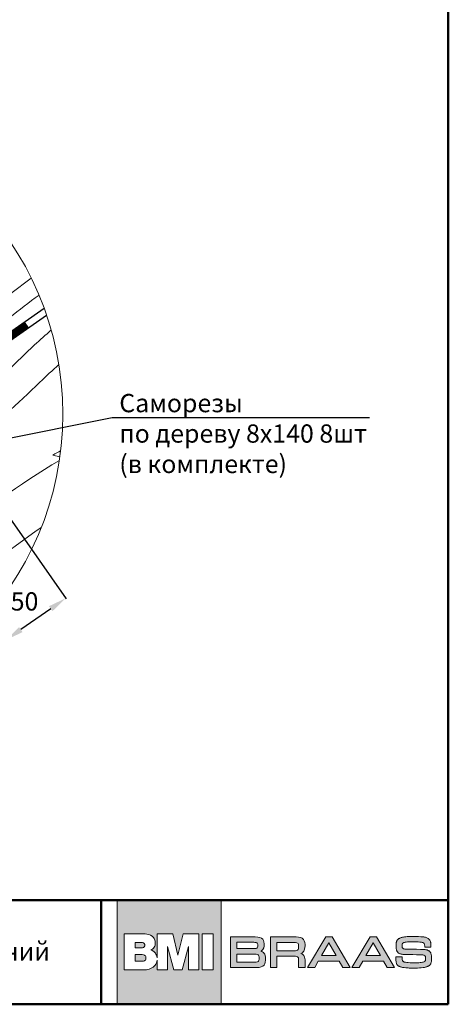
# Model space of a CAD drawing. Units: millimetres. Extents: x 281 to 35085, y 526 to 18959.
# Drawn here: x 31929 to 32515, y 526 to 1875 of the extents above; entities that cross this region are included whole.
import ezdxf
from ezdxf import colors
from ezdxf.entities.mleader import LeaderData, LeaderLine
from ezdxf.math import Vec2, Vec3

# ---------------------------------------------------------------- set-up
doc = ezdxf.new("R2010")
doc.units = ezdxf.units.MM
for name, color, linetype, lineweight in [('выноски', 7, 'Continuous', 15), ('гидроизоляция', 7, 'Continuous', 30), ('дерево_контур', 7, 'Continuous', 20), ('дерево_штриховка', 7, 'Continuous', 15), ('логотип', 7, 'Continuous', 0), ('размеры', 7, 'Continuous', 15), ('рамка', 7, 'Continuous', 50), ('текст', 7, 'Continuous', 0), ('тонкие', 7, 'Continuous', 15)]:
    doc.layers.add(name, color=color, linetype=linetype, lineweight=lineweight)
doc.styles.add('BMI Braas', font='arial.ttf', dxfattribs={"height": 25})
doc.styles.get("Standard").update_dxf_attribs({"font": 'arial.ttf', "height": 25})
doc.dimstyles.new('BMI Braas', dxfattribs={"dimtxt": 25, "dimasz": 25, "dimexe": 1.25, "dimexo": 10, "dimgap": 4, "dimtad": 1, "dimtih": 1, "dimtoh": 1, "dimtxsty": 'BMI Braas', "dimcen": 2.5, "dimadec": 4, "dimazin": 0, "dimtfac": 1, "dimtmove": 1, "dimatfit": 3, "dimfxl": 1, "dimarcsym": 0})

# ---------------------------------------------------------------- blocks, each defined once
blk = doc.blocks.new('_Dot')
at = {"color": 0, "linetype": 'ByBlock', "lineweight": -2}
blk.add_line((-0.5, 0), (-1, 0), dxfattribs=at)
at = {"color": 0, "linetype": 'ByBlock', "const_width": 0.5}
blk.add_lwpolyline([(-0.25, 0, 1), (0.25, 0, 1)], format="xyb", close=True, dxfattribs=at)
blk = doc.blocks.new('*D32')
at = {"layer": 'Defpoints', "color": 0, "transparency": 16777216}
for p in [(31891.4, 1226.7), (31809.4, 1169.3), (31910.3, 1025.3)]:
    blk.add_point(p, dxfattribs=at)
at = {"layer": 'размеры', "color": 0, "lineweight": -2, "transparency": 16777216}
for p, q in [((31897.1, 1218.5), (31993, 1081.6)), ((31815.2, 1161.1), (31911, 1024.2)), ((31971.8, 1068.3), (31930.8, 1039.6))]:
    blk.add_line(p, q, dxfattribs=at)
at = {"layer": 'размеры', "color": 0, "transparency": 16777216}
for points in [[(31969.4, 1071.7), (31974.1, 1064.9), (31992.2, 1082.6)], [(31928.4, 1043), (31933.2, 1036.2), (31910.3, 1025.3)]]:
    blk.add_solid(points, dxfattribs=at)
at = {"layer": 'размеры', "color": 0, "transparency": 16777216, "insert": (31935.9, 1075), "char_height": 25, "attachment_point": 5, "style": 'BMI Braas'}
blk.add_mtext('50', dxfattribs=at)
blk = doc.blocks.new('logo')
at = {"layer": 'логотип'}
h = blk.add_hatch(color=256, dxfattribs=at)
h.dxf.hatch_style = 1
h.paths.add_polyline_path([(1731.7, 16374.8), (1589.2, 16374.8), (1589.2, 16232.3), (1731.7, 16232.3)])
h.paths.add_polyline_path([(1679.6, 16328.6), (1701.1, 16328.6), (1701.1, 16279.6), (1686.8, 16279.6), (1686.8, 16311.4), (1678.1, 16279.6), (1666.9, 16279.6), (1658.2, 16311.4), (1658.2, 16279.6), (1643.9, 16279.6), (1643.9, 16292.8, -0.141444), (1641.2, 16285.9, -0.126019), (1635.1, 16281.2, -0.10752), (1627.3, 16279.6), (1598.9, 16279.6), (1598.9, 16328.6), (1627.4, 16328.6, -0.158822), (1637.3, 16325.4, -0.122236), (1640.4, 16321.5, -0.086376), (1641.5, 16316.2, -0.152688), (1640, 16310.6, -0.14733), (1635.4, 16306.7, -0.107008), (1640.1, 16304, -0.129916), (1643, 16299.8, -0.04914), (1643.9, 16296), (1643.9, 16328.6), (1665.5, 16328.6), (1672.5, 16299.8)], flags=16)
h.paths.add_polyline_path([(1705.8, 16328.6), (1720.9, 16328.6), (1720.9, 16279.6), (1705.8, 16279.6)], flags=16)
h.paths.add_polyline_path([(1627.2, 16313.3, -0.152341), (1626.5, 16311.1, -0.136734), (1625.3, 16310.1, -0.118454), (1622.8, 16309.6), (1614.1, 16309.6), (1614.1, 16316.9), (1622.8, 16316.9, -0.120125), (1625.3, 16316.4, -0.136734), (1626.5, 16315.4, -0.152341)], flags=0)
h.paths.add_polyline_path([(1627.9, 16298.8, -0.178378), (1628.8, 16296.3, -0.02565), (1628.8, 16295.8, -0.02565), (1628.8, 16295.2, -0.178378), (1627.9, 16292.8, -0.094034), (1626.6, 16291.9, -0.118038), (1623.6, 16291.2), (1614.1, 16291.2), (1614.1, 16300.4), (1623.6, 16300.4, -0.118038), (1626.6, 16299.7, -0.094034)], flags=0)
h.paths.add_polyline_path([(1626.5, 16315.4, 0.136734), (1625.3, 16316.4, 0.120125), (1622.8, 16316.9), (1614.1, 16316.9), (1614.1, 16309.6), (1622.8, 16309.6, 0.118454), (1625.3, 16310.1, 0.136734), (1626.5, 16311.1, 0.152341), (1627.2, 16313.3, 0.152341)], flags=0)
h.paths.add_polyline_path([(1628.8, 16296.3, 0.178378), (1627.9, 16298.8, 0.093381), (1626.7, 16299.7, 0.118454), (1623.6, 16300.4), (1614.1, 16300.4), (1614.1, 16291.2), (1623.6, 16291.2, 0.118454), (1626.7, 16291.9, 0.093381), (1627.9, 16292.8, 0.178378), (1628.8, 16295.2, 0.02565), (1628.8, 16295.8, 0.02565)], flags=0)
edge = h.paths.add_edge_path(flags=0)
edge.add_line((1622.8, 16316.9), (1614.1, 16316.9))
edge.add_line((1614.1, 16316.9), (1614.1, 16309.6))
edge.add_line((1614.1, 16309.6), (1622.8, 16309.6))
edge.add_arc((1622.9, 16315), 5.47, 268.9218, 295.9436)
edge.add_arc((1624.1, 16312.7), 2.88, 294.8751, 326.0191)
edge.add_arc((1623.4, 16313.2), 3.74, 325.47, 360.1175)
edge.add_arc((1623.4, 16313.3), 3.74, 359.8825, 394.53)
edge.add_arc((1624.1, 16313.8), 2.88, 33.9809, 65.1249)
edge.add_arc((1622.9, 16311.4), 5.52, 64.1128, 91.512)
h = blk.add_hatch(color=256, dxfattribs=at)
h.dxf.hatch_style = 1
h.paths.add_polyline_path([(1626.5, 16315.4, 0.136734), (1625.3, 16316.4, 0.120125), (1622.8, 16316.9), (1614.1, 16316.9), (1614.1, 16309.6), (1622.8, 16309.6, 0.118454), (1625.3, 16310.1, 0.136734), (1626.5, 16311.1, 0.152341), (1627.2, 16313.3, 0.152341)])
h.paths.add_polyline_path([(1628.8, 16295.2, 0.02565), (1628.8, 16295.8, 0.02565), (1628.8, 16296.3, 0.178378), (1627.9, 16298.8, 0.093381), (1626.7, 16299.7, 0.118454), (1623.6, 16300.4), (1614.1, 16300.4), (1614.1, 16291.2), (1623.6, 16291.2, 0.118454), (1626.7, 16291.9, 0.093381), (1627.9, 16292.8, 0.178378)])
h = blk.add_hatch(color=256, dxfattribs=at)
h.paths.add_polyline_path([(1846.3, 16312.2), (1846.3, 16314), (1846, 16316.9), (1845.3, 16319.4), (1844.2, 16321.2), (1842.6, 16322.7), (1840.5, 16323.6), (1837.6, 16324.2), (1834.1, 16324.5), (1831.9, 16324.5), (1799, 16324.5), (1799, 16282.5), (1807.7, 16282.5), (1807.7, 16298.2), (1831.9, 16298.2), (1833.5, 16298.1), (1835.2, 16297.7), (1836.1, 16297.3), (1836.8, 16296.6), (1837.2, 16295.8), (1837.6, 16294), (1837.6, 16292.5), (1837.6, 16282.5), (1846.3, 16282.5), (1846.3, 16293.3), (1846.2, 16294.8), (1845.8, 16296.9), (1845.3, 16298.1), (1844.7, 16299.2), (1843.8, 16300.1), (1842.7, 16300.9), (1841.4, 16301.6), (1840.5, 16301.9), (1841.4, 16302.3), (1842.7, 16303), (1843.8, 16304), (1844.7, 16305), (1845.3, 16306.3), (1845.8, 16307.7), (1846.2, 16310.2)])
h.paths.add_polyline_path([(1837.6, 16311.3), (1837.6, 16309.8), (1837.2, 16308.1), (1836.8, 16307.2), (1836.1, 16306.5), (1835.2, 16306.1), (1833.5, 16305.7), (1831.9, 16305.7), (1807.7, 16305.7), (1807.7, 16317), (1831.9, 16317), (1833.5, 16317), (1835.2, 16316.6), (1836.1, 16316.2), (1836.8, 16315.5), (1837.2, 16314.6), (1837.6, 16312.9)], flags=16)
h.paths.add_polyline_path([(1789.9, 16309.5), (1790.4, 16312.1), (1790.5, 16313.7), (1790.5, 16315.1), (1790.2, 16317.7), (1789.5, 16319.8), (1788.5, 16321.5), (1786.9, 16322.8), (1784.7, 16323.7), (1781.8, 16324.2), (1778.3, 16324.5), (1776.2, 16324.5), (1744.6, 16324.5), (1744.6, 16282.5), (1778, 16282.5), (1780.1, 16282.6), (1783.7, 16282.8), (1786.5, 16283.4), (1788.7, 16284.4), (1790.3, 16285.8), (1791.4, 16287.6), (1792, 16290), (1792.3, 16292.9), (1792.4, 16294.6), (1792.3, 16296.7), (1791.8, 16299.3), (1791.3, 16300.8), (1790.5, 16302), (1789.5, 16303.1), (1788.3, 16304), (1786.7, 16304.7), (1785.7, 16305.1), (1787, 16305.7), (1788.8, 16307.4)])
h.paths.add_polyline_path([(1781.4, 16310.4), (1781, 16309.7), (1780.3, 16309.2), (1779.5, 16308.8), (1777.7, 16308.5), (1776.2, 16308.5), (1753.2, 16308.5), (1753.2, 16317.2), (1776.2, 16317.2), (1777.7, 16317.1), (1779.5, 16316.8), (1780.3, 16316.4), (1781, 16315.9), (1781.4, 16315.2), (1781.8, 16314), (1781.9, 16312.8), (1781.8, 16311.7)], flags=16)
h.paths.add_polyline_path([(1781.3, 16300.6), (1782.2, 16300.2), (1782.8, 16299.5), (1783.3, 16298.7), (1783.7, 16297), (1783.7, 16295.5), (1783.7, 16293.9), (1783.3, 16292.3), (1782.8, 16291.4), (1782.2, 16290.8), (1781.3, 16290.3), (1779.6, 16289.9), (1778, 16289.9), (1753.2, 16289.9), (1753.2, 16301.1), (1778, 16301.1), (1779.6, 16301)], flags=16)
h.paths.add_polyline_path([(1883.3, 16324.5), (1874.8, 16324.5), (1849.5, 16282.5), (1859.6, 16282.5), (1864.5, 16291.4), (1893.1, 16291.4), (1898.1, 16282.5), (1908.1, 16282.5)])
h.paths.add_polyline_path([(1868.8, 16298.9), (1878.8, 16316.6), (1888.9, 16298.9)], flags=16)
h.paths.add_polyline_path([(1925.2, 16291.4), (1953.7, 16291.4), (1958.8, 16282.5), (1968.8, 16282.5), (1944, 16324.5), (1935.5, 16324.5), (1910.2, 16282.5), (1920.2, 16282.5)])
h.paths.add_polyline_path([(1929.4, 16298.9), (1939.5, 16316.6), (1949.6, 16298.9)], flags=16)
h.paths.add_polyline_path([(1979.4, 16309.8), (1979.2, 16310.6), (1979.2, 16311.8), (1979.2, 16312.6), (1979.2, 16313.8), (1979.2, 16314.6), (1979.5, 16315.2), (1979.9, 16315.9), (1980.3, 16316.2), (1981, 16316.6), (1981.6, 16316.9), (1982.4, 16317.1), (1983.5, 16317.4), (1984.7, 16317.5), (1986.3, 16317.7), (1988.1, 16317.8), (1991.6, 16317.8), (1994.6, 16317.9), (1997.2, 16317.9), (2001.3, 16317.8), (2003.5, 16317.6), (2004.8, 16317.5), (2005.8, 16317.3), (2006.6, 16317.1), (2007.4, 16316.9), (2008.2, 16316.5), (2008.7, 16316.1), (2009.2, 16315.6), (2009.5, 16315), (2009.8, 16314.2), (2009.9, 16313.3), (2010, 16312.2), (2010, 16311.5), (2010, 16310.6), (2014.3, 16310.6), (2018.6, 16310.6), (2018.6, 16311.9), (2018.6, 16312.7), (2018.5, 16314.3), (2018.4, 16315.8), (2018.2, 16317.1), (2018.1, 16317.6), (2018, 16318.1), (2017.6, 16319.2), (2017.1, 16320.2), (2016.7, 16320.8), (2016.3, 16321.2), (2016.2, 16321.4), (2015.9, 16321.7), (2015.3, 16322.1), (2014.6, 16322.6), (2013.9, 16323), (2013, 16323.4), (2012.1, 16323.7), (2011, 16324), (2009.9, 16324.2), (2008.6, 16324.5), (2007.2, 16324.6), (2004.9, 16324.9), (2001.4, 16325.1), (1997.2, 16325.2), (1994.8, 16325.2), (1992, 16325.2), (1988.4, 16325.1), (1986.2, 16325), (1984.3, 16324.8), (1982.5, 16324.6), (1980.9, 16324.4), (1979.5, 16324.1), (1978.8, 16323.9), (1977.9, 16323.7), (1976.7, 16323.3), (1976, 16323), (1975.4, 16322.6), (1974.7, 16322.3), (1974.2, 16321.9), (1973.7, 16321.5), (1973.2, 16321.1), (1972.8, 16320.6), (1972.4, 16320), (1972.1, 16319.5), (1971.8, 16318.9), (1971.6, 16318.2), (1971.3, 16317.6), (1971.2, 16316.8), (1971.1, 16316.5), (1971.1, 16316.2), (1971, 16315.4), (1970.9, 16313.9), (1970.9, 16311.5), (1971, 16309.4), (1971, 16308.8), (1971.1, 16308.3), (1971.3, 16307.4), (1971.5, 16306.6), (1971.7, 16305.9), (1972, 16305.2), (1972.3, 16304.6), (1972.7, 16304.1), (1973.1, 16303.6), (1973.4, 16303.3), (1973.7, 16303), (1974.4, 16302.4), (1975.2, 16302), (1976.1, 16301.6), (1977.1, 16301.2), (1978, 16301), (1979, 16300.8), (1980.3, 16300.6), (1982, 16300.5), (1984.3, 16300.4), (1989.2, 16300.3), (1994, 16300.3), (1998.8, 16300.2), (2005.9, 16300), (2007.3, 16300), (2008.3, 16299.8), (2008.9, 16299.7), (2009.8, 16299.3), (2010.3, 16298.8), (2010.7, 16298.4), (2011, 16297.7), (2011.1, 16296.9), (2011.2, 16295.9), (2011.2, 16294.3), (2011.1, 16293), (2010.9, 16292.3), (2010.5, 16291.6), (2010.1, 16291.2), (2009.5, 16290.7), (2009, 16290.4), (2007.9, 16290.1), (2006.8, 16289.8), (2005.4, 16289.6), (2003.8, 16289.4), (2001.8, 16289.3), (1998.3, 16289.2), (1995.3, 16289.2), (1993.4, 16289.2), (1990.2, 16289.3), (1987.6, 16289.4), (1985.4, 16289.6), (1983.6, 16289.8), (1982.2, 16290.1), (1981.1, 16290.6), (1980.6, 16290.9), (1980, 16291.4), (1979.5, 16292.2), (1979.4, 16293), (1979.3, 16294.3), (1979.2, 16295.1), (1979.2, 16297.3), (1974.9, 16297.3), (1970.6, 16297.3), (1970.6, 16294.8), (1970.6, 16293.9), (1970.7, 16292.2), (1970.8, 16290.8), (1971, 16289.6), (1971.3, 16288.6), (1971.6, 16287.6), (1972.1, 16286.8), (1972.7, 16286.1), (1973, 16285.8), (1973.3, 16285.5), (1973.8, 16285.1), (1974.4, 16284.7), (1975, 16284.3), (1975.7, 16284), (1976.4, 16283.7), (1977.2, 16283.4), (1978.2, 16283.2), (1978.7, 16283.1), (1979.6, 16282.9), (1981.9, 16282.5), (1984.4, 16282.2), (1987.3, 16282.1), (1988.9, 16282), (1990.6, 16281.9), (1993.8, 16281.9), (1997, 16281.9), (2000, 16282), (2002.8, 16282.1), (2005.4, 16282.3), (2007.7, 16282.5), (2009.6, 16282.8), (2010.5, 16283), (2011, 16283.1), (2012, 16283.4), (2012.9, 16283.7), (2013.7, 16284), (2014.5, 16284.3), (2015.2, 16284.7), (2015.9, 16285.2), (2016.5, 16285.6), (2017, 16286.1), (2017.5, 16286.7), (2017.9, 16287.3), (2018.2, 16287.9), (2018.5, 16288.6), (2018.8, 16289.4), (2019, 16290.2), (2019.2, 16291), (2019.3, 16291.5), (2019.3, 16292.1), (2019.4, 16294), (2019.4, 16296.2), (2019.3, 16298.1), (2019.3, 16298.7), (2019.2, 16299.2), (2019, 16300.2), (2018.8, 16301), (2018.6, 16301.8), (2018.3, 16302.6), (2017.9, 16303.2), (2017.6, 16303.8), (2017.1, 16304.4), (2016.6, 16304.9), (2016.1, 16305.3), (2015.4, 16305.7), (2014.8, 16306.1), (2014, 16306.4), (2013.2, 16306.7), (2012.3, 16306.9), (2011.4, 16307.1), (2010.8, 16307.2), (2010.1, 16307.3), (2007.9, 16307.4), (2004.4, 16307.5), (1999, 16307.6), (1995.3, 16307.7), (1991.1, 16307.7), (1984.8, 16307.8), (1983.1, 16307.9), (1981.8, 16308.1), (1981, 16308.3), (1980.3, 16308.7), (1979.8, 16309.2)])
for points in [[(1589.2, 16374.8), (1731.7, 16374.8), (1731.7, 16232.3), (1589.2, 16232.3)], [(1720.9, 16279.6), (1720.9, 16328.6), (1705.8, 16328.6), (1705.8, 16279.6)], [(1744.6, 16324.5), (1776.2, 16324.5), (1778.3, 16324.5), (1781.8, 16324.2), (1784.7, 16323.7), (1786.9, 16322.8), (1788.5, 16321.5), (1789.5, 16319.8), (1790.2, 16317.7), (1790.5, 16315.1), (1790.5, 16313.7), (1790.4, 16312.1), (1789.9, 16309.5), (1788.8, 16307.4), (1787, 16305.7), (1785.8, 16305.1), (1785.8, 16305), (1786.7, 16304.7), (1788.3, 16304), (1789.5, 16303.1), (1790.5, 16302), (1791.3, 16300.8), (1791.8, 16299.3), (1792.3, 16296.7), (1792.4, 16294.6), (1792.3, 16292.9), (1792, 16290), (1791.4, 16287.6), (1790.3, 16285.8), (1788.7, 16284.4), (1786.5, 16283.4), (1783.7, 16282.8), (1780.1, 16282.6), (1778, 16282.5), (1744.6, 16282.5), (1744.6, 16324.5), (1744.6, 16324.5)], [(1753.2, 16308.5), (1776.2, 16308.5), (1777.7, 16308.5), (1779.5, 16308.8), (1780.3, 16309.2), (1781, 16309.7), (1781.4, 16310.4), (1781.8, 16311.7), (1781.9, 16312.8), (1781.8, 16314), (1781.4, 16315.2), (1781, 16315.9), (1780.3, 16316.4), (1779.5, 16316.8), (1777.7, 16317.1), (1776.2, 16317.2), (1753.2, 16317.2), (1753.2, 16308.5), (1753.2, 16308.5)], [(1807.7, 16298.2), (1807.7, 16282.5), (1799, 16282.5), (1799, 16324.5), (1831.9, 16324.5), (1834.1, 16324.5), (1837.6, 16324.2), (1840.5, 16323.6), (1842.6, 16322.7), (1844.2, 16321.2), (1845.3, 16319.4), (1846, 16316.9), (1846.3, 16314), (1846.3, 16312.2), (1846.2, 16310.2), (1845.8, 16307.7), (1845.3, 16306.3), (1844.7, 16305), (1843.8, 16304), (1842.7, 16303), (1841.4, 16302.3), (1840.6, 16302), (1840.6, 16301.9), (1841.4, 16301.6), (1842.7, 16300.9), (1843.8, 16300.1), (1844.7, 16299.2), (1845.3, 16298.1), (1845.8, 16296.9), (1846.2, 16294.8), (1846.3, 16293.3), (1846.3, 16282.5), (1837.6, 16282.5), (1837.6, 16292.5), (1837.6, 16294), (1837.2, 16295.8), (1836.8, 16296.6), (1836.1, 16297.3), (1835.2, 16297.7), (1833.5, 16298.1), (1831.9, 16298.2), (1807.7, 16298.2), (1807.7, 16298.2)], [(1807.7, 16305.7), (1831.9, 16305.7), (1833.5, 16305.7), (1835.2, 16306.1), (1836.1, 16306.5), (1836.8, 16307.2), (1837.2, 16308.1), (1837.6, 16309.8), (1837.6, 16311.3), (1837.6, 16312.9), (1837.2, 16314.6), (1836.8, 16315.5), (1836.1, 16316.2), (1835.2, 16316.6), (1833.5, 16317), (1831.9, 16317), (1807.7, 16317), (1807.7, 16305.7), (1807.7, 16305.7)], [(1908.1, 16282.5), (1883.3, 16324.5), (1874.8, 16324.5), (1849.5, 16282.5), (1859.6, 16282.5), (1864.5, 16291.4), (1893.1, 16291.4), (1898.1, 16282.5), (1908.1, 16282.5), (1908.1, 16282.5)], [(1878.8, 16316.5), (1878.9, 16316.5), (1888.9, 16298.9), (1868.8, 16298.9), (1878.8, 16316.5), (1878.8, 16316.5)], [(1968.8, 16282.5), (1944, 16324.5), (1935.5, 16324.5), (1910.2, 16282.5), (1920.2, 16282.5), (1925.2, 16291.4), (1953.7, 16291.4), (1958.8, 16282.5), (1968.8, 16282.5), (1968.8, 16282.5)], [(1939.4, 16316.5), (1939.5, 16316.5), (1949.6, 16298.9), (1929.4, 16298.9), (1939.4, 16316.5), (1939.4, 16316.5)], [(2001.4, 16325.1), (2004.9, 16324.9), (2007.2, 16324.6), (2008.6, 16324.5), (2009.9, 16324.2), (2011, 16324), (2012.1, 16323.7), (2013, 16323.4), (2013.9, 16323), (2014.6, 16322.6), (2015.3, 16322.1), (2015.9, 16321.7), (2016.2, 16321.4), (2016.3, 16321.2), (2016.7, 16320.8), (2017.1, 16320.2), (2017.6, 16319.2), (2018, 16318.1), (2018.1, 16317.6), (2018.2, 16317.1), (2018.4, 16315.8), (2018.5, 16314.3), (2018.6, 16312.7), (2018.6, 16311.9), (2018.6, 16310.6), (2014.3, 16310.6), (2010, 16310.6), (2010, 16311.5), (2010, 16312.2), (2009.9, 16313.3), (2009.8, 16314.2), (2009.5, 16315), (2009.2, 16315.6), (2008.7, 16316.1), (2008.2, 16316.5), (2007.4, 16316.8), (2007, 16317), (2006.6, 16317.1), (2005.8, 16317.3), (2004.8, 16317.5), (2003.5, 16317.6), (2001.3, 16317.8), (1997.2, 16317.9), (1994.6, 16317.9), (1991.6, 16317.8), (1988.1, 16317.8), (1986.3, 16317.7), (1984.7, 16317.5), (1983.5, 16317.4), (1982.4, 16317.1), (1981.6, 16316.9), (1981.2, 16316.7), (1980.9, 16316.6), (1980.3, 16316.2), (1979.9, 16315.9), (1979.6, 16315.4), (1979.5, 16315.2), (1979.4, 16314.9), (1979.2, 16314.6), (1979.2, 16313.8), (1979.2, 16312.6), (1979.2, 16311.8), (1979.2, 16310.9), (1979.3, 16310.4), (1979.4, 16310), (1979.5, 16309.7), (1979.7, 16309.4), (1979.9, 16309.1), (1980.1, 16309), (1980.2, 16308.8), (1980.5, 16308.6), (1980.8, 16308.4), (1981.1, 16308.3), (1981.8, 16308.1), (1982.9, 16307.9), (1983.6, 16307.9), (1984.8, 16307.8), (1991.1, 16307.7), (1995.3, 16307.7), (1999, 16307.6), (2004.4, 16307.5), (2007.9, 16307.4), (2010.1, 16307.3), (2010.8, 16307.2), (2011.4, 16307.1), (2012.3, 16306.9), (2013.2, 16306.7), (2014, 16306.4), (2014.8, 16306.1), (2015.4, 16305.7), (2016.1, 16305.3), (2016.6, 16304.9), (2017.1, 16304.4), (2017.6, 16303.8), (2017.9, 16303.2), (2018.3, 16302.6), (2018.6, 16301.8), (2018.8, 16301), (2019, 16300.2), (2019.2, 16299.2), (2019.3, 16298.7), (2019.3, 16298.1), (2019.4, 16296.2), (2019.4, 16294), (2019.3, 16292.1), (2019.3, 16291.5), (2019.2, 16291), (2019, 16290.2), (2018.8, 16289.4), (2018.5, 16288.6), (2018.2, 16287.9), (2017.9, 16287.3), (2017.5, 16286.7), (2017, 16286.1), (2016.5, 16285.6), (2015.9, 16285.2), (2015.2, 16284.7), (2014.5, 16284.3), (2013.7, 16284), (2012.9, 16283.7), (2012, 16283.4), (2011, 16283.1), (2010.5, 16283), (2009.6, 16282.8), (2007.7, 16282.5), (2005.4, 16282.3), (2002.8, 16282.1), (2000, 16282), (1997, 16281.9), (1993.8, 16281.9), (1990.6, 16281.9), (1988.9, 16282), (1988.9, 16282), (1987.3, 16282.1), (1984.4, 16282.2), (1981.9, 16282.5), (1979.6, 16282.9), (1978.7, 16283.1), (1978.2, 16283.2), (1977.2, 16283.4), (1976.4, 16283.7), (1975.7, 16284), (1975, 16284.3), (1974.4, 16284.7), (1973.8, 16285.1), (1973.3, 16285.5), (1973, 16285.8), (1972.7, 16286.1), (1972.1, 16286.8), (1971.6, 16287.6), (1971.3, 16288.6), (1971, 16289.6), (1970.8, 16290.8), (1970.7, 16292.2), (1970.6, 16293.9), (1970.6, 16294.8), (1970.6, 16297.3), (1974.9, 16297.3), (1979.2, 16297.3), (1979.2, 16295.1), (1979.3, 16294.3), (1979.4, 16293), (1979.5, 16292.4), (1979.6, 16292.1), (1979.9, 16291.6), (1980.1, 16291.4), (1980.2, 16291.2), (1980.6, 16290.9), (1981, 16290.7), (1981.4, 16290.4), (1981.9, 16290.2), (1982.5, 16290.1), (1983.6, 16289.8), (1985.4, 16289.6), (1987.6, 16289.4), (1990.2, 16289.3), (1993.4, 16289.2), (1995.3, 16289.2), (1998.3, 16289.2), (2001.8, 16289.3), (2003.8, 16289.4), (2005.4, 16289.6), (2006.8, 16289.8), (2007.9, 16290.1), (2008.8, 16290.4), (2009.2, 16290.5), (2009.5, 16290.7), (2010.1, 16291.2), (2010.5, 16291.6), (2010.9, 16292.2), (2011, 16292.6), (2011, 16292.8), (2011.1, 16293.3), (2011.2, 16294.3), (2011.2, 16295.9), (2011.1, 16296.9), (2011, 16297.4), (2011, 16297.6), (2010.9, 16297.9), (2010.7, 16298.4), (2010.3, 16298.8), (2010, 16299.2), (2009.5, 16299.4), (2008.9, 16299.7), (2008.3, 16299.8), (2007.5, 16299.9), (2007, 16300), (2005.9, 16300), (1998.8, 16300.2), (1994, 16300.3), (1989.2, 16300.3), (1984.3, 16300.4), (1982, 16300.5), (1980.3, 16300.6), (1979, 16300.8), (1978, 16301), (1977.1, 16301.2), (1976.6, 16301.4), (1976.1, 16301.6), (1975.2, 16302), (1974.4, 16302.4), (1973.7, 16303), (1973.4, 16303.3), (1973.1, 16303.6), (1972.7, 16304.1), (1972.3, 16304.6), (1972, 16305.2), (1971.7, 16305.9), (1971.5, 16306.6), (1971.3, 16307.4), (1971.1, 16308.3), (1971, 16308.8), (1971, 16309.4), (1970.9, 16311.5), (1970.9, 16313.9), (1971, 16315.4), (1971.1, 16316.2), (1971.1, 16316.5), (1971.2, 16316.8), (1971.3, 16317.6), (1971.6, 16318.2), (1971.8, 16318.9), (1972.1, 16319.5), (1972.4, 16320), (1972.8, 16320.6), (1973.2, 16321.1), (1973.7, 16321.5), (1974.2, 16321.9), (1974.7, 16322.3), (1975.4, 16322.6), (1976, 16323), (1976.7, 16323.3), (1977.9, 16323.7), (1978.8, 16323.9), (1979.5, 16324.1), (1980.9, 16324.4), (1982.5, 16324.6), (1984.3, 16324.8), (1986.2, 16325), (1988.4, 16325.1), (1992, 16325.2), (1994.8, 16325.2), (1997.2, 16325.2)], [(1753.2, 16289.9), (1778, 16289.9), (1779.6, 16289.9), (1781.3, 16290.3), (1782.2, 16290.8), (1782.8, 16291.4), (1783.3, 16292.3), (1783.7, 16293.9), (1783.7, 16295.5), (1783.7, 16297), (1783.3, 16298.7), (1782.8, 16299.5), (1782.2, 16300.2), (1781.3, 16300.6), (1779.6, 16301), (1778, 16301.1), (1753.2, 16301.1), (1753.2, 16289.9), (1753.2, 16289.9)]]:
    blk.add_lwpolyline(points, close=True, dxfattribs=at)
for points in [[(1627.5, 16328.6), (1598.9, 16328.6), (1598.9, 16279.6), (1627.3, 16279.6, 0.10752), (1635.1, 16281.2, 0.126019), (1641.2, 16285.9, 0.141444), (1643.9, 16292.8), (1643.9, 16279.6), (1658.2, 16279.6), (1658.2, 16311.4), (1666.9, 16279.6), (1678.1, 16279.6), (1686.8, 16311.4), (1686.8, 16279.6), (1701.1, 16279.6), (1701.1, 16328.6), (1679.6, 16328.6), (1672.5, 16299.8), (1665.5, 16328.6), (1643.9, 16328.6), (1643.9, 16296, 0.04914), (1643, 16299.8, 0.129916), (1640.1, 16304, 0.107008), (1635.4, 16306.7, 0.14733), (1640, 16310.6, 0.152688), (1641.5, 16316.2, 0.086376), (1640.4, 16321.5, 0.122236), (1637.3, 16325.4, 0.158822), (1627.4, 16328.6)], [(1622.8, 16316.9), (1614.1, 16316.9), (1614.1, 16309.6), (1622.8, 16309.6, 0.118454), (1625.3, 16310.1, 0.136734), (1626.5, 16311.1, 0.152341), (1627.2, 16313.3, 0.152341), (1626.5, 16315.4, 0.136734), (1625.3, 16316.4, 0.120125), (1622.8, 16316.9)]]:
    blk.add_lwpolyline(points, format="xyb", dxfattribs=at)
blk.add_lwpolyline([(1623.6, 16291.2), (1614.1, 16291.2), (1614.1, 16300.4), (1623.6, 16300.4, -0.118454), (1626.7, 16299.7, -0.093381), (1627.9, 16298.8, -0.178378), (1628.8, 16296.3, -0.02565), (1628.8, 16295.8, -0.02565), (1628.8, 16295.2, -0.178378), (1627.9, 16292.8, -0.093381), (1626.7, 16291.9, -0.118454)], format="xyb", close=True, dxfattribs=at)

msp = doc.modelspace()

# ---------------------------------------------------------------- linework, layer by layer
at = {"layer": 'гидроизоляция'}
for points in [[(31800.27, 1366.016), (31962.703, 1479.753)], [(31800.27, 1366.016), (31962.703, 1479.753)], [(31805.719, 1358.234), (31965.971, 1470.443)]]:
    msp.add_lwpolyline(points, dxfattribs=at)
at = {"layer": 'гидроизоляция', "const_width": 9.5}
msp.add_lwpolyline([(31892.365, 1424.703), (31939.057, 1457.397)], dxfattribs=at)
at = {"layer": 'дерево_контур'}
msp.add_lwpolyline([(31805.719, 1358.234), (31965.971, 1470.443)], dxfattribs=at)
at = {"layer": 'дерево_штриховка', "ltscale": 2}
for points in [[(31783.246, 1390.329, 0.01046863), (31857.664, 1450.296, -0.02055057), (31945.123, 1521.073)], [(31799.776, 1366.721, 0.00323766), (31811.513, 1375.795), (31806.709, 1377.643, 0.02064637), (31875.704, 1435.028, -0.01349601), (31955.679, 1497.754)], [(31719.997, 1238.638, -0.01503073), (31796.919, 1298.291, 0.03562356), (31927.535, 1408.481, -0.01242825), (31972.321, 1449.966)], [(31750.188, 1195.52, 0.00154917), (31862.182, 1294.996, 0.02539082), (31956.922, 1378.296, -0.00750308), (31982.796, 1402.739)], [(31984.248, 1276.365), (31974.512, 1278.678, -0.00595325), (31985.293, 1284.445)], [(31509.98, 914.491, 0.07205779), (31689.791, 1030.265, -0.07145095), (31983.525, 1271.383, -0.07145095)], [(31653.739, 920.466, 0.01294948), (31711.155, 957.848, -0.0655515), (31958.761, 1179.326, -0.0655515)]]:
    msp.add_lwpolyline(points, format="xyb", dxfattribs=at)
at = {"layer": 'рамка'}
for p, q in [((32515.483, 526.489), (32515.483, 3252.989)), ((30757.983, 668.989), (32515.483, 668.989)), ((32040.483, 668.989), (32040.483, 526.489)), ((30757.983, 526.489), (32515.483, 526.489))]:
    msp.add_line(p, q, dxfattribs=at)
at = {"layer": 'тонкие'}
msp.add_circle((31564.517, 1334.738), 423.771, dxfattribs=at)

# ---------------------------------------------------------------- block references
at = {"color": 3}
msp.add_blockref('logo', (30473.212, -15705.79), dxfattribs=at)

# ---------------------------------------------------------------- texts
at = {"layer": 'текст', "insert": (31468.645, 611.24), "char_height": 25, "attachment_point": 1, "style": 'BMI Braas'}
msp.add_mtext_dynamic_manual_height_columns('{\\fArial|b0|i0|c204|p34;Альбом технических решений}', width=665.17753, gutter_width=150, heights=[0], dxfattribs=at)

# ---------------------------------------------------------------- dimensions: what is measured, and where the dimension line sits
at = {"layer": 'размеры'}
dim = msp.add_linear_dim(base=(31910.32, 1025.264), p1=(31891.352, 1226.697), p2=(31809.437, 1169.339), angle=215, text='50', dimstyle='BMI Braas', override={"dimtmove": 2}, dxfattribs=at)
dim.commit()
dim.dimension.update_dxf_attribs({"geometry": '*D32', "text_midpoint": (31935.855, 1075.021), "dimtype": 161})

# ---------------------------------------------------------------- leaders
at = {"layer": 'выноски'}
ml = msp.add_multileader_mtext('Standard', dxfattribs=at)
ml.set_content('{\\C7;Саморезы \\Pпо дереву 8х140 8шт\\P(в комплекте)}', color=256)
ml.set_leader_properties()
ml.set_arrow_properties(name='DOT')
ml.build(insert=Vec2(0, 0))
ml.multileader.update_dxf_attribs({"text_left_attachment_type": 6, "text_right_attachment_type": 6, "dogleg_length": 0.36, "arrow_head_size": 10})
ctx = ml.context
ctx.base_point, ctx.char_height, ctx.arrow_head_size, ctx.plane_origin = Vec3(32063.484, 1329.979), 25, 10, Vec3(31733.249, 1018.312)
ctx.left_attachment, ctx.right_attachment = 6, 6
notes = []
notes.append((ctx, [(1, (1, 1, 0), (32055.71, 1329.979), (1, 0), 7.774, [(0, [(31854.176, 1289.613)], 0, [])])]))
ctx.mtext.insert, ctx.mtext.rotation, ctx.mtext.flow_direction = Vec3(32065.484, 1362.329), 6.28318531, 5
for ctx, leaders in notes:
    for number, flags, end, landing, length, lines in leaders:
        leader = LeaderData()
        leader.index, (leader.has_last_leader_line, leader.has_dogleg_vector, leader.attachment_direction) = number, flags
        leader.last_leader_point, leader.dogleg_vector, leader.dogleg_length = Vec3(end), Vec3(landing), length
        for number, points, colour, breaks in lines:
            line = LeaderLine()
            line.index, line.vertices, line.color, line.breaks = number, Vec3.list(points), colors.encode_raw_color(colour), breaks
            leader.lines.append(line)
        ctx.leaders.append(leader)

doc.saveas('drawing.dxf')
